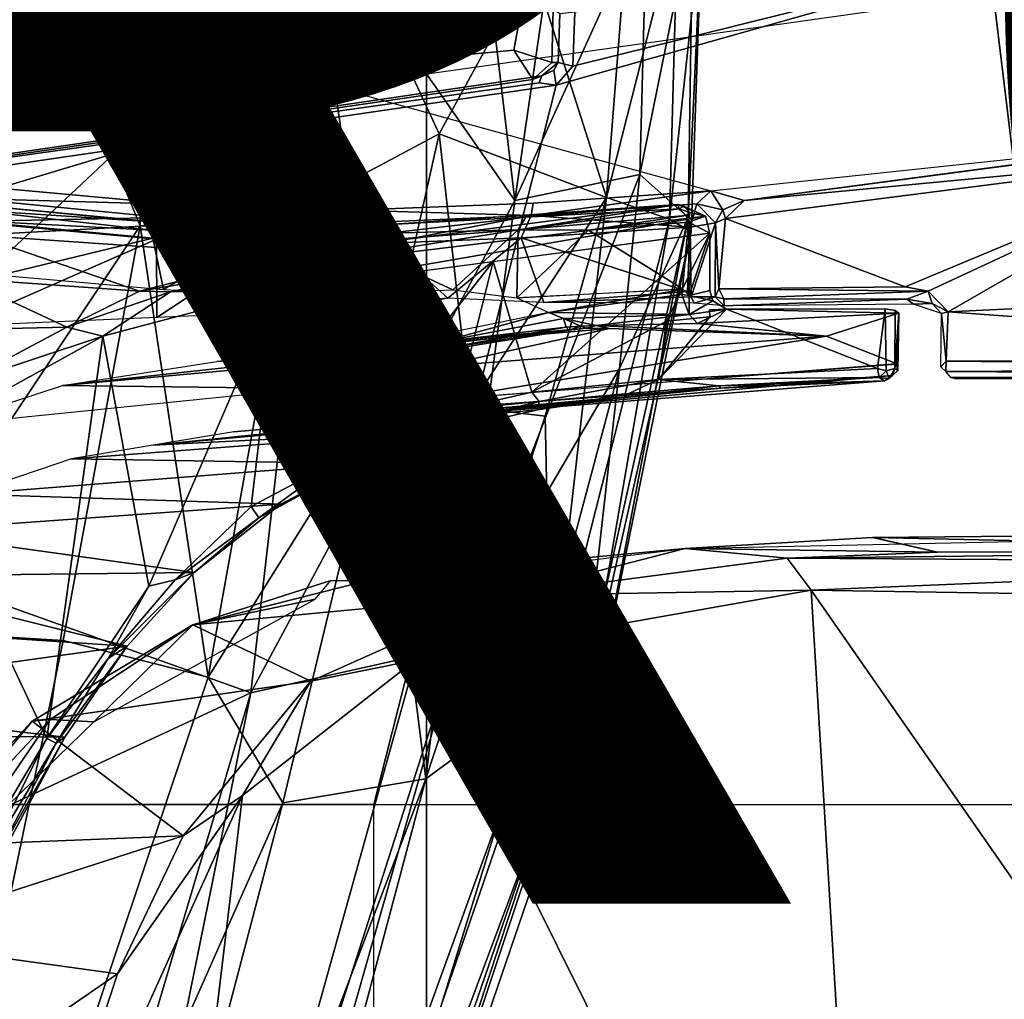
# Model space of a CAD drawing. Units: inches. Extents: x -15.3 to 11.3, y -13.4 to 13.4.
# Drawn here: x -3.5 to -2.4, y 2.9 to 4 of the extents above; entities that cross this region are included whole.
import ezdxf

# ---------------------------------------------------------------- set-up
doc = ezdxf.new("R2010")
doc.units = ezdxf.units.IN
doc.header["$MEASUREMENT"] = 0
for name, color, linetype in [('SEAT-BASE', 5, 'Continuous'), ('SEAT-CHASSIS', 5, 'Continuous'), ('SEAT-FABRIC', 5, 'Continuous'), ('SEAT-FRAME', 5, 'Continuous'), ('SEAT-PROD_NO', 7, 'Continuous')]:
    doc.layers.add(name, color=color, linetype=linetype)
doc.styles.get("Standard").update_dxf_attribs({"font": 'arial.ttf'})

msp = doc.modelspace()

# ---------------------------------------------------------------- linework, layer by layer
at = {"layer": 'SEAT-BASE'}
for points in [[(-0.399, 1.9836, 6.6746), (-0.1555, 1.9896, 6.6264), (-3.845, 12.5853, 4.1389), (-3.9326, 12.5201, 4.1776)], [(0.04, 2.0708, 6.5161), (-3.6033, 12.1665, 4.2077), (-3.845, 12.5853, 4.1389), (-0.1555, 1.9896, 6.6264)], [(-0.5199, 1.9742, 6.6862), (-0.399, 1.9836, 6.6746), (-3.9326, 12.5201, 4.1776), (-4.0597, 12.4965, 4.1833)], [(-4.0609, 12.4961, 4.1833), (-4.1776, 12.4405, 4.1776), (-0.8432, 1.8393, 6.6746), (-0.7398, 1.9027, 6.6862)], [(-4.0609, 12.4961, 4.1833), (-0.7398, 1.9027, 6.6862), (-0.5199, 1.9742, 6.6862), (-4.0597, 12.4965, 4.1833)], [(-4.1776, 12.4405, 4.1776), (-4.2868, 12.4418, 4.1389), (-1.0437, 1.701, 6.6264), (-0.8432, 1.8393, 6.6746)], [(-1.0437, 1.701, 6.6264), (-4.2868, 12.4418, 4.1389), (-4.2362, 11.9609, 4.2077), (-1.2495, 1.6518, 6.5161)], [(0.04, 2.0708, 6.5161), (0.0253, 2.2191, 6.4477), (-2.9615, 10.507, 4.5256), (-3.6033, 12.1665, 4.2077)], [(-4.2362, 11.9609, 4.2077), (-3.78, 10.2411, 4.5256), (-1.3248, 1.7804, 6.4477), (-1.2495, 1.6518, 6.5161)], [(0.0649, 2.2409, 6.3972), (-2.6785, 9.8286, 4.6397), (-2.9615, 10.507, 4.5256), (0.0253, 2.2191, 6.4477)], [(-1.3248, 1.7804, 6.4477), (-3.78, 10.2411, 4.5256), (-3.6102, 9.5259, 4.6397), (-1.3697, 1.7747, 6.3972)], [(-2.5883, 9.648, 4.6557), (0.0834, 2.2423, 6.3529), (0.0649, 2.2409, 6.3972), (-2.6785, 9.8286, 4.6397)], [(-2.3057, 8.9275, 4.7721), (-2.5883, 9.648, 4.6557), (0.0834, 2.2423, 6.3529), (0.0886, 2.2401, 6.3093)], [(-1.3855, 1.7651, 6.3529), (-1.3697, 1.7747, 6.3972), (-3.6102, 9.5259, 4.6397), (-3.5769, 9.3267, 4.6557)], [(-1.3883, 1.7602, 6.3093), (-1.3855, 1.7651, 6.3529), (-3.5769, 9.3267, 4.6557), (-3.3821, 8.5778, 4.7721)], [(-3.4145, 8.6866, 4.6757), (-1.7149, 2.8952, 6.0373), (-1.3883, 1.7602, 6.3093), (-3.3821, 8.5778, 4.7721)], [(-1.9862, 3.8565, 5.78), (-1.7149, 2.8952, 6.0373), (-3.4145, 8.6866, 4.6757), (-2.1163, 4.3524, 5.6397)], [(-2.3669, 6.0064, 5.1669), (-1.0913, 1.6518, 6.156), (-1.2492, 1.7567, 6.1669), (-2.499, 5.994, 5.2032)], [(-1.316, 1.7665, 6.1859), (-2.0378, 4.2428, 5.6263), (-2.499, 5.994, 5.2032), (-1.2492, 1.7567, 6.1669)]]:
    msp.add_3dface(points, dxfattribs=at)
at = {"layer": 'SEAT-CHASSIS'}
for points in [[(-2.336, 4.0077, 12.8788), (-3.1179, 3.8973, 12.8678), (-3.4864, 4.023, 14.017), (-2.6177, 4.0874, 13.9006)], [(-2.8962, 4.073, 14.2362), (-3.5173, 3.9872, 14.1256), (-3.5237, 3.8815, 14.1778), (-2.9211, 3.938, 14.2778)], [(-2.9211, 3.938, 14.2778), (-2.8794, 3.9244, 14.2397), (-2.8779, 3.9828, 14.2362), (-2.8962, 4.073, 14.2362)], [(-3.7251, 3.8919, 13.4034), (-4.2866, 3.8685, 13.8599), (-3.4864, 4.023, 14.017), (-3.1179, 3.8973, 12.8678)], [(-3.1179, 3.8973, 12.8678), (-2.7049, 3.7834, 11.8585), (-2.1352, 3.8436, 11.6814), (-2.336, 4.0077, 12.8788)], [(-2.8707, 3.9779, 14.2709), (-2.8779, 3.9828, 14.2362), (-2.8794, 3.9244, 14.2397), (-2.8725, 3.9244, 14.2734)], [(-3.5237, 3.8815, 14.1778), (-3.5177, 3.8161, 14.1467), (-2.9004, 3.9055, 14.2441), (-2.9211, 3.938, 14.2778)], [(-2.8794, 3.9244, 14.2397), (-2.9211, 3.938, 14.2778), (-2.9004, 3.9055, 14.2441)], [(-2.8904, 3.9096, 14.2724), (-2.8725, 3.9244, 14.2734), (-2.8794, 3.9244, 14.2397), (-2.9004, 3.9055, 14.2441)], [(-2.8774, 3.9161, 14.2739), (-2.8725, 3.9244, 14.2734), (-2.8904, 3.9096, 14.2724), (-2.8774, 3.9161, 14.2739)], [(-2.8904, 3.9096, 14.2724), (-2.9004, 3.9055, 14.2441), (-3.5177, 3.8161, 14.1467), (-3.5416, 3.8145, 14.1644)], [(-3.7251, 3.8919, 13.4034), (-3.1179, 3.8973, 12.8678), (-3.4872, 3.7863, 12.575), (-3.6517, 3.8094, 12.851)], [(-3.4872, 3.7863, 12.575), (-3.1179, 3.8973, 12.8678), (-3.0985, 3.7621, 12.0902), (-3.2895, 3.7682, 12.2954)], [(-3.1179, 3.8973, 12.8678), (-2.7049, 3.7834, 11.8585), (-2.8999, 3.7699, 11.9546), (-3.0985, 3.7621, 12.0902)], [(-1.8484, 3.8812, 11.6202), (-2.6683, 3.7728, 11.7804), (-2.1352, 3.8436, 11.6814)], [(-2.1448, 3.8227, 11.6658), (-2.6683, 3.7728, 11.7804), (-1.8484, 3.8812, 11.6202)], [(-2.7049, 3.7834, 11.8585), (-2.1352, 3.8436, 11.6814), (-2.6683, 3.7728, 11.7804)], [(-2.6888, 3.7531, 11.7786), (-2.1448, 3.8227, 11.6658), (-2.4914, 3.6778, 11.7349)], [(-2.1448, 3.8227, 11.6658), (-2.6888, 3.7531, 11.7786), (-2.6683, 3.7728, 11.7804)], [(-2.1448, 3.8227, 11.6658), (-2.4661, 3.6731, 11.7295), (-2.4914, 3.6778, 11.7349)], [(-2.1448, 3.8227, 11.6658), (-2.4441, 3.6505, 11.7249), (-2.4661, 3.6731, 11.7295)], [(-2.4441, 3.6505, 11.7249), (-2.1448, 3.8227, 11.6658), (-1.7139, 3.6852, 11.5928)], [(-3.5207, 3.775, 12.5878), (-3.4872, 3.7863, 12.575), (-3.2895, 3.7682, 12.2954)], [(-2.9022, 3.7564, 11.9312), (-2.7049, 3.7834, 11.8585), (-2.7201, 3.7689, 11.8417)], [(-2.8999, 3.7699, 11.9546), (-2.7049, 3.7834, 11.8585), (-2.9022, 3.7564, 11.9312)], [(-2.6916, 3.7625, 11.7847), (-2.7201, 3.7689, 11.8417), (-2.7049, 3.7834, 11.8585)], [(-2.7049, 3.7834, 11.8585), (-2.6683, 3.7728, 11.7804), (-2.6916, 3.7625, 11.7847)], [(-3.5207, 3.775, 12.5878), (-3.3066, 3.7542, 12.2832), (-3.5236, 3.7496, 12.5758)], [(-3.3066, 3.7542, 12.2832), (-3.5207, 3.775, 12.5878), (-3.2895, 3.7682, 12.2954)], [(-3.1885, 3.7486, 12.1476), (-3.3066, 3.7542, 12.2832), (-3.2895, 3.7682, 12.2954)], [(-3.2895, 3.7682, 12.2954), (-3.0985, 3.7621, 12.0902), (-3.1885, 3.7486, 12.1476)], [(-3.0985, 3.7621, 12.0902), (-2.8999, 3.7699, 11.9546), (-2.9022, 3.7564, 11.9312)], [(-2.7274, 3.7435, 11.837), (-2.9022, 3.7564, 11.9312), (-2.7201, 3.7689, 11.8417)], [(-2.7274, 3.7435, 11.837), (-2.7201, 3.7689, 11.8417), (-2.6999, 3.7482, 11.7848)], [(-2.7201, 3.7689, 11.8417), (-2.6916, 3.7625, 11.7847), (-2.6999, 3.7482, 11.7848)], [(-2.6916, 3.7625, 11.7847), (-2.6683, 3.7728, 11.7804), (-2.6888, 3.7531, 11.7786)], [(-3.3066, 3.7542, 12.2832), (-3.3138, 3.7303, 12.2792), (-3.5236, 3.7496, 12.5758)], [(-3.1885, 3.7486, 12.1476), (-3.3138, 3.7303, 12.2792), (-3.3066, 3.7542, 12.2832)], [(-3.1885, 3.7486, 12.1476), (-3.0985, 3.7621, 12.0902), (-3.0527, 3.7496, 12.0296)], [(-3.0527, 3.7496, 12.0296), (-3.0985, 3.7621, 12.0902), (-2.9022, 3.7564, 11.9312)], [(-3.0603, 3.7257, 12.0252), (-2.9022, 3.7564, 11.9312), (-2.9131, 3.7317, 11.9278)], [(-3.0527, 3.7496, 12.0296), (-2.9022, 3.7564, 11.9312), (-3.0603, 3.7257, 12.0252)], [(-2.9131, 3.7317, 11.9278), (-2.9022, 3.7564, 11.9312), (-2.7274, 3.7435, 11.837)], [(-2.6999, 3.7482, 11.7848), (-2.6916, 3.7625, 11.7847), (-2.6888, 3.7531, 11.7786)], [(-3.5316, 3.6345, 12.5945), (-3.5236, 3.7496, 12.5758), (-3.3138, 3.7303, 12.2792)], [(-3.3138, 3.7303, 12.2792), (-3.1885, 3.7486, 12.1476), (-3.1911, 3.7249, 12.139)], [(-3.1911, 3.7249, 12.139), (-3.1885, 3.7486, 12.1476), (-3.0603, 3.7257, 12.0252)], [(-3.0603, 3.7257, 12.0252), (-3.1885, 3.7486, 12.1476), (-3.0527, 3.7496, 12.0296)], [(-2.9131, 3.7317, 11.9278), (-2.7274, 3.7435, 11.837), (-2.7305, 3.6727, 11.8386)], [(-2.7274, 3.7435, 11.837), (-2.7264, 3.6667, 11.8375), (-2.7305, 3.6727, 11.8386)], [(-2.7264, 3.6667, 11.8375), (-2.7274, 3.7435, 11.837), (-2.6999, 3.7482, 11.7848)], [(-2.6999, 3.7482, 11.7848), (-2.7001, 3.6668, 11.7863), (-2.7264, 3.6667, 11.8375)], [(-2.6999, 3.7482, 11.7848), (-2.6961, 3.6755, 11.7817), (-2.7001, 3.6668, 11.7863)], [(-2.6888, 3.7531, 11.7786), (-2.6961, 3.6755, 11.7817), (-2.6999, 3.7482, 11.7848)], [(-2.6888, 3.7531, 11.7786), (-2.4914, 3.6778, 11.7349), (-2.6961, 3.6755, 11.7817)], [(-2.9131, 3.7317, 11.9278), (-2.9937, 3.6655, 11.9777), (-3.0603, 3.7257, 12.0252)], [(-2.8885, 3.6606, 11.9156), (-2.9937, 3.6655, 11.9777), (-2.9131, 3.7317, 11.9278)], [(-2.7305, 3.6727, 11.8386), (-2.8885, 3.6606, 11.9156), (-2.9131, 3.7317, 11.9278)], [(-3.3138, 3.7303, 12.2792), (-3.3133, 3.6443, 12.2794), (-3.5316, 3.6345, 12.5945)], [(-3.1911, 3.7249, 12.139), (-3.3133, 3.6443, 12.2794), (-3.3138, 3.7303, 12.2792)], [(-3.3133, 3.6443, 12.2794), (-3.1911, 3.7249, 12.139), (-3.1748, 3.6501, 12.1244)], [(-3.1748, 3.6501, 12.1244), (-3.1911, 3.7249, 12.139), (-3.0603, 3.7257, 12.0252)], [(-3.0603, 3.7257, 12.0252), (-2.9937, 3.6655, 11.9777), (-3.1748, 3.6501, 12.1244)], [(-2.4914, 3.6778, 11.7349), (-2.4661, 3.6731, 11.7295), (-2.6961, 3.6755, 11.7817)], [(-1.7139, 3.6852, 11.5928), (-1.7072, 3.5964, 11.5933), (-2.4441, 3.6505, 11.7249)], [(-2.7264, 3.6667, 11.8375), (-2.8885, 3.6606, 11.9156), (-2.7305, 3.6727, 11.8386)], [(-2.6906, 3.6648, 11.782), (-2.7001, 3.6668, 11.7863), (-2.6961, 3.6755, 11.7817)], [(-2.6961, 3.6755, 11.7817), (-2.4661, 3.6731, 11.7295), (-2.6906, 3.6648, 11.782)], [(-2.6906, 3.6648, 11.782), (-2.4661, 3.6731, 11.7295), (-2.4897, 3.6642, 11.7401)], [(-2.4897, 3.6642, 11.7401), (-2.4661, 3.6731, 11.7295), (-2.4617, 3.6596, 11.7313)], [(-2.4441, 3.6505, 11.7249), (-2.4617, 3.6596, 11.7313), (-2.4661, 3.6731, 11.7295)], [(-3.1748, 3.6501, 12.1244), (-2.9937, 3.6655, 11.9777), (-3.0557, 3.6519, 12.0263)], [(-2.7264, 3.6667, 11.8375), (-2.7231, 3.6598, 11.8402), (-2.8885, 3.6606, 11.9156)], [(-2.7231, 3.6598, 11.8402), (-2.7264, 3.6667, 11.8375), (-2.7001, 3.6668, 11.7863)], [(-2.7001, 3.6668, 11.7863), (-2.6902, 3.6571, 11.7922), (-2.7231, 3.6598, 11.8402)], [(-2.6902, 3.6571, 11.7922), (-2.7001, 3.6668, 11.7863), (-2.6906, 3.6648, 11.782)], [(-2.4897, 3.6642, 11.7401), (-2.6902, 3.6571, 11.7922), (-2.6906, 3.6648, 11.782)], [(-2.6902, 3.6571, 11.7922), (-2.4897, 3.6642, 11.7401), (-2.4824, 3.6589, 11.7457)], [(-2.4617, 3.6596, 11.7313), (-2.4824, 3.6589, 11.7457), (-2.4897, 3.6642, 11.7401)], [(-2.4516, 3.6486, 11.7295), (-2.4824, 3.6589, 11.7457), (-2.4617, 3.6596, 11.7313)], [(-2.4441, 3.6505, 11.7249), (-2.4516, 3.6486, 11.7295), (-2.4617, 3.6596, 11.7313)], [(-2.4516, 3.6486, 11.7295), (-2.4465, 3.5963, 11.7268), (-2.4523, 3.59, 11.7341)], [(-2.4516, 3.6486, 11.7295), (-2.4441, 3.6505, 11.7249), (-2.4465, 3.5963, 11.7268)], [(-2.4441, 3.6505, 11.7249), (-1.7072, 3.5964, 11.5933), (-2.4465, 3.5963, 11.7268)], [(-2.4465, 3.5963, 11.7268), (-2.4468, 3.5849, 11.73), (-2.4523, 3.59, 11.7341)], [(-2.4468, 3.5849, 11.73), (-2.4465, 3.5963, 11.7268), (-1.7077, 3.5894, 11.594)], [(-1.7072, 3.5964, 11.5933), (-1.7077, 3.5894, 11.594), (-2.4465, 3.5963, 11.7268)], [(-1.7066, 3.58, 11.601), (-2.4468, 3.5849, 11.73), (-1.7077, 3.5894, 11.594)], [(-1.7066, 3.58, 11.601), (-2.4413, 3.5782, 11.7373), (-2.4468, 3.5849, 11.73)], [(-1.7066, 3.58, 11.601), (-2.0737, 3.5767, 11.6775), (-2.4413, 3.5782, 11.7373)], [(-2.0737, 3.5767, 11.6775), (-2.4364, 3.5767, 11.743), (-2.4413, 3.5782, 11.7373)]]:
    msp.add_3dface(points, dxfattribs=at)
at = {"layer": 'SEAT-FABRIC'}
for points in [[(-2.2995, -7.6189, 18.6133), (-2.2995, 7.6189, 18.6133), (-3.0174, 7.466, 18.5368), (-3.0174, -7.466, 18.5368)], [(-3.8029, -7.1188, 18.4179), (-3.0174, -7.466, 18.5368), (-3.0174, 7.466, 18.5368), (-3.8029, 7.1188, 18.4179)]]:
    msp.add_3dface(points, dxfattribs=at)
at = {"layer": 'SEAT-FRAME'}
for points in [[(-3.7005, 3.8242, 15.2147), (-3.7278, 4.3863, 15.2121), (-3.1161, 4.054, 15.3357)], [(-3.3318, 3.745, 16.3218), (-3.5926, 4.3802, 16.3559), (-3.627, 3.3024, 16.3436)], [(-3.33, 4.1333, 16.3189), (-3.5926, 4.3802, 16.3559), (-3.3318, 3.745, 16.3218)], [(-2.9203, 3.7728, 15.4074), (-3.1161, 4.054, 15.3357), (-2.9686, 4.1808, 15.3892)], [(-2.8621, 4.1713, 15.4432), (-2.9203, 3.7728, 15.4074), (-2.9686, 4.1808, 15.3892)], [(-2.8621, 4.1713, 15.4432), (-2.7752, 4.0909, 15.5119), (-2.9203, 3.7728, 15.4074)], [(-3.33, 4.1333, 16.3189), (-3.3318, 3.745, 16.3218), (-3.1651, 3.7594, 16.262)], [(-3.1651, 3.7594, 16.262), (-3.0896, 4.0328, 16.2218), (-3.33, 4.1333, 16.3189)], [(-2.7752, 4.0909, 15.5119), (-2.7829, 3.8014, 15.5094), (-2.9203, 3.7728, 15.4074)], [(-2.7246, 4.0885, 15.6065), (-2.7829, 3.8014, 15.5094), (-2.7752, 4.0909, 15.5119)], [(-2.7957, 4.079, 15.9287), (-2.9011, 4.0331, 16.0693), (-2.8196, 3.7759, 15.9699)], [(-2.8196, 3.7759, 15.9699), (-2.7501, 3.7522, 15.8302), (-2.7412, 4.0846, 15.821)], [(-2.7957, 4.079, 15.9287), (-2.8196, 3.7759, 15.9699), (-2.7412, 4.0846, 15.821)], [(-2.7829, 3.8014, 15.5094), (-2.7246, 4.0885, 15.6065), (-2.7299, 3.754, 15.6262)], [(-2.7144, 4.0846, 15.7118), (-2.7412, 4.0846, 15.821), (-2.7501, 3.7522, 15.8302)], [(-2.7266, 3.7383, 15.7142), (-2.7144, 4.0846, 15.7118), (-2.7501, 3.7522, 15.8302)], [(-2.7144, 4.0846, 15.7118), (-2.7299, 3.754, 15.6262), (-2.7246, 4.0885, 15.6065)], [(-2.7299, 3.754, 15.6262), (-2.7144, 4.0846, 15.7118), (-2.7266, 3.7383, 15.7142)], [(-2.2867, 3.109, 14.4216), (-1.4944, 3.109, 14.5182), (-1.9723, 4.0741, 14.4099), (-2.3989, 4.0341, 14.3557)], [(-3.1161, 4.054, 15.3357), (-3.7766, 3.4341, 15.2101), (-3.7005, 3.8242, 15.2147)], [(-3.1161, 4.054, 15.3357), (-3.2103, 3.2319, 15.3376), (-3.7766, 3.4341, 15.2101)], [(-3.2103, 3.2319, 15.3376), (-3.1161, 4.054, 15.3357), (-2.9203, 3.7728, 15.4074)], [(-3.0896, 4.0328, 16.2218), (-3.1651, 3.7594, 16.262), (-3.0033, 3.846, 16.1672)], [(-2.9011, 4.0331, 16.0693), (-3.0896, 4.0328, 16.2218), (-3.0033, 3.846, 16.1672)], [(-2.8748, 3.8995, 14.2913), (-3.0752, 3.109, 14.2986), (-2.2867, 3.109, 14.4216), (-2.3989, 4.0341, 14.3557)], [(-2.9011, 4.0331, 16.0693), (-3.0033, 3.846, 16.1672), (-2.8196, 3.7759, 15.9699)], [(-2.3989, 4.0341, 14.3557), (-2.8565, 3.9202, 14.293), (-2.8748, 3.8995, 14.2913)], [(-2.3989, 4.0341, 14.3557), (-2.8541, 3.9796, 14.2898), (-2.8565, 3.9202, 14.293)], [(-2.8565, 3.9202, 14.293), (-2.8541, 3.9796, 14.2898), (-2.8707, 3.9779, 14.2709), (-2.8725, 3.9244, 14.2734)], [(-2.8774, 3.9161, 14.2739), (-2.8904, 3.9096, 14.2724), (-2.8936, 3.902, 14.2847), (-2.8748, 3.8995, 14.2913)], [(-2.8565, 3.9202, 14.293), (-2.8725, 3.9244, 14.2734), (-2.8774, 3.9161, 14.2739), (-2.8748, 3.8995, 14.2913)], [(-2.8904, 3.9096, 14.2724), (-3.5416, 3.8145, 14.1644), (-3.5423, 3.8107, 14.1718), (-2.8936, 3.902, 14.2847)], [(-3.8592, 3.109, 14.1496), (-3.0752, 3.109, 14.2986), (-2.8748, 3.8995, 14.2913), (-3.5424, 3.8021, 14.178)], [(-2.8748, 3.8995, 14.2913), (-2.8936, 3.902, 14.2847), (-3.5423, 3.8107, 14.1718), (-3.5424, 3.8021, 14.178)], [(-3.1651, 3.7594, 16.262), (-3.0699, 3.5474, 16.187), (-3.0033, 3.846, 16.1672)], [(-3.0699, 3.5474, 16.187), (-2.9695, 3.5455, 16.1039), (-3.0033, 3.846, 16.1672)], [(-2.9695, 3.5455, 16.1039), (-2.8196, 3.7759, 15.9699), (-3.0033, 3.846, 16.1672)], [(-2.9841, 3.2823, 15.4215), (-2.9203, 3.7728, 15.4074), (-2.7829, 3.8014, 15.5094)], [(-2.9841, 3.2823, 15.4215), (-2.7829, 3.8014, 15.5094), (-2.8051, 3.588, 15.5182)], [(-2.7299, 3.754, 15.6262), (-2.8051, 3.588, 15.5182), (-2.7829, 3.8014, 15.5094)], [(-2.9695, 3.5455, 16.1039), (-2.8868, 3.5357, 16.0105), (-2.8196, 3.7759, 15.9699)], [(-2.8196, 3.7759, 15.9699), (-2.8868, 3.5357, 16.0105), (-2.8806, 3.2382, 15.8896)], [(-2.8806, 3.2382, 15.8896), (-2.7501, 3.7522, 15.8302), (-2.8196, 3.7759, 15.9699)], [(-3.5121, 3.7346, 12.3462), (-3.5373, 3.7701, 12.5454), (-3.2905, 3.7468, 12.1912)], [(-3.5373, 3.7701, 12.5454), (-3.5192, 3.7623, 12.5446), (-3.3293, 3.7501, 12.2641)], [(-3.3293, 3.7501, 12.2641), (-3.2905, 3.7468, 12.1912), (-3.5373, 3.7701, 12.5454)], [(-2.9203, 3.7728, 15.4074), (-2.9841, 3.2823, 15.4215), (-3.2103, 3.2319, 15.3376)], [(-3.1832, 3.6979, 11.9074), (-2.741, 3.7683, 11.8143), (-2.7107, 3.7554, 11.7876)], [(-2.741, 3.7683, 11.8143), (-3.1832, 3.6979, 11.9074), (-3.18, 3.7118, 11.9282)], [(-3.0576, 3.7465, 11.9762), (-2.741, 3.7683, 11.8143), (-3.18, 3.7118, 11.9282)], [(-2.741, 3.7683, 11.8143), (-3.0576, 3.7465, 11.9762), (-2.908, 3.7543, 11.8999)], [(-2.7397, 3.7637, 11.8272), (-2.741, 3.7683, 11.8143), (-2.908, 3.7543, 11.8999)], [(-2.7344, 3.7664, 11.8173), (-2.7107, 3.7554, 11.7876), (-2.741, 3.7683, 11.8143)], [(-2.7397, 3.7637, 11.8272), (-2.7344, 3.7664, 11.8173), (-2.741, 3.7683, 11.8143)], [(-2.7279, 3.7595, 11.8211), (-2.7344, 3.7664, 11.8173), (-2.7397, 3.7637, 11.8272)], [(-2.7344, 3.7664, 11.8173), (-2.7279, 3.7595, 11.8211), (-2.7107, 3.7554, 11.7876)], [(-3.5192, 3.7623, 12.5446), (-3.5319, 3.7513, 12.5708), (-3.3191, 3.7401, 12.2667)], [(-3.3293, 3.7501, 12.2641), (-3.5192, 3.7623, 12.5446), (-3.3191, 3.7401, 12.2667)], [(-3.257, 3.2488, 16.2494), (-3.1651, 3.7594, 16.262), (-3.3318, 3.745, 16.3218)], [(-3.1651, 3.7594, 16.262), (-3.257, 3.2488, 16.2494), (-3.0699, 3.5474, 16.187)], [(-2.7107, 3.7554, 11.7876), (-3.1818, 3.6743, 11.8987), (-3.1832, 3.6979, 11.9074)], [(-2.7107, 3.7554, 11.7876), (-2.7059, 3.737, 11.7825), (-3.1818, 3.6743, 11.8987)], [(-3.062, 3.7462, 11.9991), (-3.0586, 3.7368, 12.0084), (-2.908, 3.7543, 11.8999)], [(-3.062, 3.7462, 11.9991), (-2.908, 3.7543, 11.8999), (-3.0576, 3.7465, 11.9762)], [(-3.0586, 3.7368, 12.0084), (-2.9164, 3.7406, 11.9167), (-2.908, 3.7543, 11.8999)], [(-2.732, 3.7561, 11.8302), (-2.7397, 3.7637, 11.8272), (-2.9164, 3.7406, 11.9167)], [(-2.908, 3.7543, 11.8999), (-2.9164, 3.7406, 11.9167), (-2.7397, 3.7637, 11.8272)], [(-2.732, 3.7561, 11.8302), (-2.9164, 3.7406, 11.9167), (-2.8391, 3.74, 11.878)], [(-2.8296, 3.2284, 15.6847), (-2.8451, 3.2337, 15.5905), (-2.7299, 3.754, 15.6262)], [(-2.7299, 3.754, 15.6262), (-2.8451, 3.2337, 15.5905), (-2.8051, 3.588, 15.5182)], [(-2.7295, 3.7488, 11.8297), (-2.732, 3.7561, 11.8302), (-2.8391, 3.74, 11.878)], [(-2.8296, 3.2284, 15.6847), (-2.7299, 3.754, 15.6262), (-2.7266, 3.7383, 15.7142)], [(-2.7279, 3.7595, 11.8211), (-2.7397, 3.7637, 11.8272), (-2.732, 3.7561, 11.8302)], [(-2.7279, 3.7595, 11.8211), (-2.732, 3.7561, 11.8302), (-2.7295, 3.7488, 11.8297)], [(-2.7279, 3.7595, 11.8211), (-2.7295, 3.7488, 11.8297), (-2.7107, 3.7554, 11.7876)], [(-2.7295, 3.7488, 11.8297), (-2.7059, 3.737, 11.7825), (-2.7107, 3.7554, 11.7876)], [(-3.3318, 3.745, 16.3218), (-3.627, 3.3024, 16.3436), (-3.4164, 3.2893, 16.3102)], [(-3.3177, 3.7314, 12.2683), (-3.5319, 3.7513, 12.5708), (-3.4859, 3.6906, 12.5029)], [(-3.3177, 3.7314, 12.2683), (-3.3191, 3.7401, 12.2667), (-3.5319, 3.7513, 12.5708)], [(-3.2905, 3.7468, 12.1912), (-3.18, 3.7118, 11.9282), (-3.5121, 3.7346, 12.3462)], [(-3.257, 3.2488, 16.2494), (-3.3318, 3.745, 16.3218), (-3.4164, 3.2893, 16.3102)], [(-3.3293, 3.7501, 12.2641), (-3.3191, 3.7401, 12.2667), (-3.2084, 3.7335, 12.1402)], [(-3.2905, 3.7468, 12.1912), (-3.3293, 3.7501, 12.2641), (-3.205, 3.7447, 12.1214)], [(-3.2905, 3.7468, 12.1912), (-3.0576, 3.7465, 11.9762), (-3.18, 3.7118, 11.9282)], [(-3.2905, 3.7468, 12.1912), (-3.205, 3.7447, 12.1214), (-3.0576, 3.7465, 11.9762)], [(-3.2084, 3.7335, 12.1402), (-3.0586, 3.7368, 12.0084), (-3.062, 3.7462, 11.9991)], [(-3.205, 3.7447, 12.1214), (-3.062, 3.7462, 11.9991), (-3.0576, 3.7465, 11.9762)], [(-2.8393, 3.238, 15.7848), (-2.7501, 3.7522, 15.8302), (-2.8806, 3.2382, 15.8896)], [(-2.8393, 3.238, 15.7848), (-2.7266, 3.7383, 15.7142), (-2.7501, 3.7522, 15.8302)], [(-2.7359, 3.6758, 11.8337), (-2.7295, 3.7488, 11.8297), (-2.8391, 3.74, 11.878)], [(-2.7287, 3.6684, 11.8294), (-2.7295, 3.7488, 11.8297), (-2.7359, 3.6758, 11.8337)], [(-2.7295, 3.7488, 11.8297), (-2.7287, 3.6684, 11.8294), (-2.7059, 3.737, 11.7825)], [(-3.5121, 3.7346, 12.3462), (-3.3324, 3.673, 11.9616), (-3.5274, 3.6871, 12.2132)], [(-3.18, 3.7118, 11.9282), (-3.3324, 3.673, 11.9616), (-3.5121, 3.7346, 12.3462)], [(-3.3177, 3.7314, 12.2683), (-3.2084, 3.7335, 12.1402), (-3.3191, 3.7401, 12.2667)], [(-3.3063, 3.6748, 12.2541), (-3.2084, 3.7335, 12.1402), (-3.3177, 3.7314, 12.2683)], [(-3.3063, 3.6748, 12.2541), (-3.201, 3.6701, 12.133), (-3.2084, 3.7335, 12.1402)], [(-3.2084, 3.7335, 12.1402), (-3.1003, 3.7265, 12.0437), (-3.0586, 3.7368, 12.0084)], [(-3.201, 3.6701, 12.133), (-3.1003, 3.7265, 12.0437), (-3.2084, 3.7335, 12.1402)], [(-2.9164, 3.7406, 11.9167), (-3.1003, 3.7265, 12.0437), (-2.9884, 3.6745, 11.9621)], [(-3.1003, 3.7265, 12.0437), (-2.9164, 3.7406, 11.9167), (-3.0586, 3.7368, 12.0084)], [(-2.9164, 3.7406, 11.9167), (-2.9884, 3.6745, 11.9621), (-2.9179, 3.6658, 11.9192)], [(-2.9438, 3.7056, 11.8406), (-2.7059, 3.737, 11.7825), (-2.9016, 3.562, 11.8286)], [(-2.9179, 3.6658, 11.9192), (-2.8391, 3.74, 11.878), (-2.9164, 3.7406, 11.9167)], [(-2.9179, 3.6658, 11.9192), (-2.7359, 3.6758, 11.8337), (-2.8391, 3.74, 11.878)], [(-2.9016, 3.562, 11.8286), (-2.7059, 3.737, 11.7825), (-2.7535, 3.6403, 11.7935)], [(-2.7266, 3.7383, 15.7142), (-2.8393, 3.238, 15.7848), (-2.8296, 3.2284, 15.6847)], [(-2.7059, 3.737, 11.7825), (-2.7287, 3.6684, 11.8294), (-2.7059, 3.6739, 11.7825)], [(-3.3063, 3.6748, 12.2541), (-3.3177, 3.7314, 12.2683), (-3.4859, 3.6906, 12.5029)], [(-3.201, 3.6701, 12.133), (-3.0645, 3.6716, 12.0158), (-3.1003, 3.7265, 12.0437)], [(-2.9884, 3.6745, 11.9621), (-3.1003, 3.7265, 12.0437), (-3.0645, 3.6716, 12.0158)], [(-3.3324, 3.673, 11.9616), (-3.18, 3.7118, 11.9282), (-3.1832, 3.6979, 11.9074)], [(-3.1152, 3.4868, 11.8827), (-3.1818, 3.6743, 11.8987), (-2.9438, 3.7056, 11.8406)], [(-3.1152, 3.4868, 11.8827), (-2.9438, 3.7056, 11.8406), (-2.9848, 3.5429, 11.8489)], [(-2.9016, 3.562, 11.8286), (-2.9848, 3.5429, 11.8489), (-2.9438, 3.7056, 11.8406)], [(-3.2983, 3.6722, 11.9373), (-3.3324, 3.673, 11.9616), (-3.1832, 3.6979, 11.9074)], [(-3.2983, 3.6722, 11.9373), (-3.1832, 3.6979, 11.9074), (-3.1818, 3.6743, 11.8987)], [(-3.5274, 3.6871, 12.2132), (-3.4123, 3.6336, 11.9694), (-3.5911, 3.6295, 12.1685)], [(-3.3324, 3.673, 11.9616), (-3.4123, 3.6336, 11.9694), (-3.5274, 3.6871, 12.2132)], [(-3.3324, 3.673, 11.9616), (-3.2983, 3.6722, 11.9373), (-3.4123, 3.6336, 11.9694)], [(-3.4123, 3.6336, 11.9694), (-3.2983, 3.6722, 11.9373), (-3.3729, 3.6238, 11.9487)], [(-3.3729, 3.6238, 11.9487), (-3.1818, 3.6743, 11.8987), (-3.3224, 3.3491, 11.9353)], [(-3.3729, 3.6238, 11.9487), (-3.2983, 3.6722, 11.9373), (-3.1818, 3.6743, 11.8987)], [(-3.1152, 3.4868, 11.8827), (-3.2098, 3.4364, 11.9066), (-3.1818, 3.6743, 11.8987)], [(-2.736, 3.675, 11.8338), (-2.9179, 3.6658, 11.9192), (-2.8827, 3.6498, 11.9051)], [(-2.7366, 3.6694, 11.8345), (-2.736, 3.675, 11.8338), (-2.8827, 3.6498, 11.9051)], [(-2.7366, 3.6694, 11.8345), (-2.8827, 3.6498, 11.9051), (-2.7288, 3.6476, 11.8427)], [(-2.7287, 3.6684, 11.8294), (-2.7359, 3.6758, 11.8337), (-2.7366, 3.6694, 11.8345)], [(-2.7287, 3.6684, 11.8294), (-2.7366, 3.6694, 11.8345), (-2.7288, 3.6476, 11.8427)], [(-2.7025, 3.6623, 11.7817), (-2.7287, 3.6684, 11.8294), (-2.7288, 3.6476, 11.8427)], [(-2.7287, 3.6684, 11.8294), (-2.7025, 3.6623, 11.7817), (-2.7059, 3.6739, 11.7825)], [(-2.7025, 3.6623, 11.7817), (-2.7288, 3.6476, 11.8427), (-2.6876, 3.6533, 11.7785)], [(-2.9994, 3.6177, 11.9373), (-2.8827, 3.6498, 11.9051), (-3.1218, 3.6008, 11.9643)], [(-2.9994, 3.6177, 11.9373), (-2.8667, 3.6431, 11.9025), (-2.8827, 3.6498, 11.9051)], [(-2.8827, 3.6498, 11.9051), (-2.8667, 3.6431, 11.9025), (-2.7288, 3.6476, 11.8427)], [(-2.8309, 3.6354, 11.8994), (-2.7288, 3.6476, 11.8427), (-2.8667, 3.6431, 11.9025)], [(-2.7196, 3.6374, 11.8614), (-2.7288, 3.6476, 11.8427), (-2.8309, 3.6354, 11.8994)], [(-2.7624, 3.5761, 11.7961), (-2.6876, 3.6533, 11.7785), (-2.5219, 3.5883, 11.7426)], [(-2.7196, 3.6374, 11.8614), (-2.6876, 3.6533, 11.7785), (-2.7288, 3.6476, 11.8427)], [(-2.4983, 3.649, 11.7623), (-2.6876, 3.6533, 11.7785), (-2.7196, 3.6374, 11.8614)], [(-2.7196, 3.6374, 11.8614), (-2.5778, 3.6238, 11.9037), (-2.4983, 3.649, 11.7623)], [(-2.5135, 3.6537, 11.7417), (-2.5219, 3.5883, 11.7426), (-2.6876, 3.6533, 11.7785)], [(-2.5778, 3.6238, 11.9037), (-2.5011, 3.5935, 11.7707), (-2.4983, 3.649, 11.7623)], [(-2.5124, 3.5854, 11.7433), (-2.5219, 3.5883, 11.7426), (-2.5135, 3.6537, 11.7417)], [(-2.4983, 3.649, 11.7623), (-2.5026, 3.5883, 11.7496), (-2.5025, 3.6517, 11.7494)], [(-2.4983, 3.649, 11.7623), (-2.4994, 3.586, 11.761), (-2.5026, 3.5883, 11.7496)], [(-2.4994, 3.586, 11.761), (-2.4983, 3.649, 11.7623), (-2.5011, 3.5935, 11.7707)], [(-2.8667, 3.6431, 11.9025), (-2.9994, 3.6177, 11.9373), (-2.8639, 3.6337, 11.9096)], [(-2.7535, 3.6403, 11.7935), (-2.7624, 3.5761, 11.7961), (-2.9016, 3.562, 11.8286)], [(-2.8639, 3.6337, 11.9096), (-2.8477, 3.6346, 11.9068), (-2.8667, 3.6431, 11.9025)], [(-2.8667, 3.6431, 11.9025), (-2.8477, 3.6346, 11.9068), (-2.8309, 3.6354, 11.8994)], [(-2.8639, 3.6337, 11.9096), (-2.8608, 3.6304, 11.9209), (-2.8477, 3.6346, 11.9068)], [(-2.8413, 3.6326, 11.914), (-2.8477, 3.6346, 11.9068), (-2.8608, 3.6304, 11.9209)], [(-2.8309, 3.6354, 11.8994), (-2.8477, 3.6346, 11.9068), (-2.8413, 3.6326, 11.914)], [(-2.8413, 3.6326, 11.914), (-2.8162, 3.6322, 11.9066), (-2.8309, 3.6354, 11.8994)], [(-2.8309, 3.6354, 11.8994), (-2.5778, 3.6238, 11.9037), (-2.7196, 3.6374, 11.8614)], [(-2.8162, 3.6322, 11.9066), (-2.5778, 3.6238, 11.9037), (-2.8309, 3.6354, 11.8994)], [(-2.7059, 3.6449, 11.7825), (-2.7624, 3.5761, 11.7961), (-2.7535, 3.6403, 11.7935)], [(-3.5911, 3.6295, 12.1685), (-3.4123, 3.6336, 11.9694), (-3.5265, 3.5727, 11.9997)], [(-3.587, 3.5049, 12.0069), (-3.5265, 3.5727, 11.9997), (-3.3729, 3.6238, 11.9487)], [(-3.4344, 3.1817, 11.9666), (-3.587, 3.5049, 12.0069), (-3.3729, 3.6238, 11.9487)], [(-3.5265, 3.5727, 11.9997), (-3.4123, 3.6336, 11.9694), (-3.3729, 3.6238, 11.9487)], [(-3.3224, 3.3491, 11.9353), (-3.4344, 3.1817, 11.9666), (-3.3729, 3.6238, 11.9487)], [(-3.4171, 3.5695, 12.6634), (-2.8608, 3.6304, 11.9209), (-3.0064, 3.6068, 11.9585)], [(-3.2476, 3.5957, 12.6545), (-2.8608, 3.6304, 11.9209), (-3.4171, 3.5695, 12.6634)], [(-3.2476, 3.5957, 12.6545), (-2.8413, 3.6326, 11.914), (-2.8608, 3.6304, 11.9209)], [(-2.8413, 3.6326, 11.914), (-3.2476, 3.5957, 12.6545), (-3.1904, 3.6003, 12.6515)], [(-2.8413, 3.6326, 11.914), (-3.1904, 3.6003, 12.6515), (-2.8162, 3.6322, 11.9066)], [(-2.8162, 3.6322, 11.9066), (-3.1904, 3.6003, 12.6515), (-3.004, 3.5904, 12.6417)], [(-2.9961, 3.611, 11.9449), (-3.0064, 3.6068, 11.9585), (-2.8608, 3.6304, 11.9209)], [(-2.5778, 3.6238, 11.9037), (-2.8162, 3.6322, 11.9066), (-3.004, 3.5904, 12.6417)], [(-2.5778, 3.6238, 11.9037), (-3.004, 3.5904, 12.6417), (-3.0039, 3.5538, 12.6417)], [(-3.0039, 3.5538, 12.6417), (-2.5011, 3.5935, 11.7707), (-2.5778, 3.6238, 11.9037)], [(-2.9961, 3.611, 11.9449), (-2.8639, 3.6337, 11.9096), (-2.9994, 3.6177, 11.9373)], [(-2.8639, 3.6337, 11.9096), (-2.9961, 3.611, 11.9449), (-2.8608, 3.6304, 11.9209)], [(-3.1218, 3.6008, 11.9643), (-3.1326, 3.577, 11.9741), (-2.9994, 3.6177, 11.9373)], [(-3.1326, 3.577, 11.9741), (-2.9961, 3.611, 11.9449), (-2.9994, 3.6177, 11.9373)], [(-3.4171, 3.5695, 12.6634), (-3.0064, 3.6068, 11.9585), (-3.1473, 3.566, 11.9959)], [(-3.1326, 3.577, 11.9741), (-3.1473, 3.566, 11.9959), (-3.0064, 3.6068, 11.9585)], [(-3.1326, 3.577, 11.9741), (-3.0064, 3.6068, 11.9585), (-2.9961, 3.611, 11.9449)], [(-2.5011, 3.5935, 11.7707), (-2.5054, 3.5803, 11.7677), (-2.4994, 3.586, 11.761)], [(-2.9334, 3.1075, 15.5053), (-2.9841, 3.2823, 15.4215), (-2.8051, 3.588, 15.5182)], [(-2.8051, 3.588, 15.5182), (-2.8451, 3.2337, 15.5905), (-2.9334, 3.1075, 15.5053)], [(-2.5201, 3.5781, 11.7493), (-2.7624, 3.5761, 11.7961), (-2.5219, 3.5883, 11.7426)], [(-2.5201, 3.5781, 11.7493), (-2.5219, 3.5883, 11.7426), (-2.5124, 3.5854, 11.7433)], [(-2.5201, 3.5781, 11.7493), (-2.5124, 3.5854, 11.7433), (-2.509, 3.577, 11.7541)], [(-2.5026, 3.5883, 11.7496), (-2.509, 3.577, 11.7541), (-2.5124, 3.5854, 11.7433)], [(-2.5026, 3.5883, 11.7496), (-2.4994, 3.586, 11.761), (-2.509, 3.577, 11.7541)], [(-2.4994, 3.586, 11.761), (-2.5054, 3.5803, 11.7677), (-2.509, 3.577, 11.7541)], [(-2.5054, 3.5803, 11.7677), (-3.011, 3.5354, 12.6281), (-2.5139, 3.5747, 11.7625)], [(-3.011, 3.5354, 12.6281), (-2.5054, 3.5803, 11.7677), (-3.0049, 3.5438, 12.6386)], [(-3.011, 3.5354, 12.6281), (-2.6938, 3.5664, 11.7999), (-2.5139, 3.5747, 11.7625)], [(-2.7624, 3.5761, 11.7961), (-2.8936, 3.5519, 11.8297), (-2.9016, 3.562, 11.8286)], [(-2.8936, 3.5519, 11.8297), (-2.7624, 3.5761, 11.7961), (-2.7949, 3.5606, 11.8124)], [(-2.7949, 3.5606, 11.8124), (-2.7624, 3.5761, 11.7961), (-2.6962, 3.5691, 11.7897)], [(-2.7624, 3.5761, 11.7961), (-2.5201, 3.5781, 11.7493), (-2.6962, 3.5691, 11.7897)], [(-2.6962, 3.5691, 11.7897), (-2.5201, 3.5781, 11.7493), (-2.5139, 3.5747, 11.7625)], [(-2.6938, 3.5664, 11.7999), (-2.6962, 3.5691, 11.7897), (-2.5139, 3.5747, 11.7625)], [(-2.5139, 3.5747, 11.7625), (-2.5201, 3.5781, 11.7493), (-2.509, 3.577, 11.7541)], [(-2.509, 3.577, 11.7541), (-2.5054, 3.5803, 11.7677), (-2.5139, 3.5747, 11.7625)], [(-3.5521, 3.5251, 12.6705), (-3.4171, 3.5695, 12.6634), (-3.1473, 3.566, 11.9959)], [(-2.6938, 3.5664, 11.7999), (-3.011, 3.5354, 12.6281), (-3.2287, 3.5185, 12.6339)], [(-2.8004, 3.5568, 11.8256), (-2.6938, 3.5664, 11.7999), (-3.2287, 3.5185, 12.6339)], [(-2.8936, 3.5519, 11.8297), (-2.9848, 3.5429, 11.8489), (-2.9016, 3.562, 11.8286)], [(-2.8951, 3.5428, 11.843), (-2.8936, 3.5519, 11.8297), (-2.7949, 3.5606, 11.8124)], [(-2.7949, 3.5606, 11.8124), (-2.8004, 3.5568, 11.8256), (-2.8951, 3.5428, 11.843)], [(-2.6962, 3.5691, 11.7897), (-2.6938, 3.5664, 11.7999), (-2.8004, 3.5568, 11.8256)], [(-2.6962, 3.5691, 11.7897), (-2.8004, 3.5568, 11.8256), (-2.7949, 3.5606, 11.8124)], [(-3.3174, 3.5037, 12.6396), (-2.8951, 3.5428, 11.843), (-2.8004, 3.5568, 11.8256)], [(-3.2287, 3.5185, 12.6339), (-3.3174, 3.5037, 12.6396), (-2.8004, 3.5568, 11.8256)], [(-3.007, 3.5243, 11.8583), (-2.8936, 3.5519, 11.8297), (-2.9924, 3.5202, 11.8654)], [(-3.007, 3.5243, 11.8583), (-2.9848, 3.5429, 11.8489), (-2.8936, 3.5519, 11.8297)], [(-2.8951, 3.5428, 11.843), (-2.9924, 3.5202, 11.8654), (-2.8936, 3.5519, 11.8297)], [(-2.9924, 3.5202, 11.8654), (-2.8951, 3.5428, 11.843), (-3.3174, 3.5037, 12.6396)], [(-3.1749, 3.1109, 16.1721), (-3.0699, 3.5474, 16.187), (-3.257, 3.2488, 16.2494)], [(-3.0178, 3.1374, 16.0417), (-3.0699, 3.5474, 16.187), (-3.1749, 3.1109, 16.1721)], [(-3.1152, 3.4868, 11.8827), (-2.9848, 3.5429, 11.8489), (-3.007, 3.5243, 11.8583)], [(-3.0178, 3.1374, 16.0417), (-2.9695, 3.5455, 16.1039), (-3.0699, 3.5474, 16.187)], [(-3.0178, 3.1374, 16.0417), (-2.8868, 3.5357, 16.0105), (-2.9695, 3.5455, 16.1039)], [(-2.8868, 3.5357, 16.0105), (-3.0178, 3.1374, 16.0417), (-2.8806, 3.2382, 15.8896)], [(-3.0928, 3.4837, 11.8941), (-2.9924, 3.5202, 11.8654), (-3.4071, 3.4887, 12.6455)], [(-2.9924, 3.5202, 11.8654), (-3.3174, 3.5037, 12.6396), (-3.4071, 3.4887, 12.6455)], [(-3.1152, 3.4868, 11.8827), (-3.007, 3.5243, 11.8583), (-2.9924, 3.5202, 11.8654)], [(-3.0928, 3.4837, 11.8941), (-3.1152, 3.4868, 11.8827), (-2.9924, 3.5202, 11.8654)], [(-3.4344, 3.1817, 11.9666), (-3.5158, 3.0446, 11.9873), (-3.587, 3.5049, 12.0069)], [(-3.0928, 3.4837, 11.8941), (-3.4071, 3.4887, 12.6455), (-3.522, 3.4501, 12.6615)], [(-3.522, 3.4501, 12.6615), (-3.1771, 3.439, 11.9263), (-3.0928, 3.4837, 11.8941)], [(-3.2014, 3.4239, 11.9168), (-3.2098, 3.4364, 11.9066), (-3.1152, 3.4868, 11.8827)], [(-3.2014, 3.4239, 11.9168), (-3.1152, 3.4868, 11.8827), (-3.0928, 3.4837, 11.8941)], [(-3.0928, 3.4837, 11.8941), (-3.1771, 3.439, 11.9263), (-3.2014, 3.4239, 11.9168)], [(-3.1771, 3.439, 11.9263), (-3.522, 3.4501, 12.6615), (-3.5947, 3.4092, 12.6671)], [(-3.7766, 3.4341, 15.2101), (-3.2103, 3.2319, 15.3376), (-3.9619, 2.8821, 15.1866)], [(-3.5947, 3.4092, 12.6671), (-3.2726, 3.3638, 11.9454), (-3.1771, 3.439, 11.9263)], [(-3.2014, 3.4239, 11.9168), (-3.2933, 3.356, 11.9324), (-3.2098, 3.4364, 11.9066)], [(-3.2014, 3.4239, 11.9168), (-3.1771, 3.439, 11.9263), (-3.2726, 3.3638, 11.9454)], [(-3.2014, 3.4239, 11.9168), (-3.2726, 3.3638, 11.9454), (-3.2933, 3.356, 11.9324)], [(-3.5947, 3.4092, 12.6671), (-3.6537, 3.3597, 12.6678), (-3.2726, 3.3638, 11.9454)], [(-2.7331, 3.3904, 12.1622), (-1.8917, 3.4083, 11.9967), (-2.5271, 3.4025, 12.1017)], [(-2.5266, 3.4025, 12.1016), (-1.8917, 3.4083, 11.9967), (-1.8783, 3.3881, 11.6975)], [(-2.5271, 3.4025, 12.1017), (-2.4557, 3.3864, 11.803), (-2.7331, 3.3904, 12.1622)], [(-1.8783, 3.3881, 11.6975), (-2.4557, 3.3864, 11.803), (-2.5266, 3.4025, 12.1016)], [(-2.9335, 3.3387, 11.8711), (-3.0343, 3.3623, 12.2282), (-2.7331, 3.3904, 12.1622)], [(-2.7331, 3.3904, 12.1622), (-2.6211, 3.3797, 11.8117), (-2.9335, 3.3387, 11.8711)], [(-2.4557, 3.3864, 11.803), (-2.6211, 3.3797, 11.8117), (-2.7331, 3.3904, 12.1622)], [(-2.4557, 3.3864, 11.803), (-1.8783, 3.3881, 11.6975), (-2.6211, 3.3797, 11.8117)], [(-1.8689, 3.3748, 11.6545), (-2.6211, 3.3797, 11.8117), (-1.8783, 3.3881, 11.6975)], [(-2.9335, 3.3387, 11.8711), (-2.6211, 3.3797, 11.8117), (-2.5945, 3.3445, 11.7625)], [(-2.6211, 3.3797, 11.8117), (-1.8689, 3.3748, 11.6545), (-2.5945, 3.3445, 11.7625)], [(-1.8621, 3.3329, 11.6233), (-2.5945, 3.3445, 11.7625), (-1.8689, 3.3748, 11.6545)], [(-3.6537, 3.3597, 12.6678), (-3.7044, 3.3067, 12.6714), (-3.3459, 3.283, 11.9666)], [(-3.3459, 3.283, 11.9666), (-3.2726, 3.3638, 11.9454), (-3.6537, 3.3597, 12.6678)], [(-3.2726, 3.3638, 11.9454), (-3.3459, 3.283, 11.9666), (-3.367, 3.2695, 11.9526)], [(-3.367, 3.2695, 11.9526), (-3.2933, 3.356, 11.9324), (-3.2726, 3.3638, 11.9454)], [(-3.2933, 3.356, 11.9324), (-3.367, 3.2695, 11.9526), (-3.3224, 3.3491, 11.9353)], [(-2.9335, 3.3387, 11.8711), (-3.2738, 3.3064, 12.4428), (-3.0816, 3.3553, 12.2998)], [(-3.1222, 3.3552, 12.4081), (-3.0816, 3.3553, 12.2998), (-3.2738, 3.3064, 12.4428)], [(-3.1397, 3.3347, 12.4435), (-3.1222, 3.3552, 12.4081), (-3.2738, 3.3064, 12.4428)], [(-3.0816, 3.3553, 12.2998), (-3.0343, 3.3623, 12.2282), (-2.9335, 3.3387, 11.8711)], [(-3.4344, 3.1817, 11.9666), (-3.3224, 3.3491, 11.9353), (-3.367, 3.2695, 11.9526)], [(-3.0296, 3.2676, 11.8616), (-2.5945, 3.3445, 11.7625), (-2.5295, 2.2612, 11.7419)], [(-2.5945, 3.3445, 11.7625), (-3.0296, 3.2676, 11.8616), (-2.9335, 3.3387, 11.8711)], [(-1.8621, 3.3329, 11.6233), (-1.8679, 2.3011, 11.619), (-2.5945, 3.3445, 11.7625)], [(-2.5945, 3.3445, 11.7625), (-1.8679, 2.3011, 11.619), (-2.5295, 2.2612, 11.7419)], [(-3.2738, 3.3064, 12.4428), (-3.3828, 3.2, 12.5109), (-3.1397, 3.3347, 12.4435)], [(-3.2738, 3.3064, 12.4428), (-2.9335, 3.3387, 11.8711), (-3.1444, 3.2445, 11.9183)], [(-2.9335, 3.3387, 11.8711), (-3.0296, 3.2676, 11.8616), (-3.1444, 3.2445, 11.9183)], [(-3.7671, 3.2243, 12.6774), (-3.3459, 3.283, 11.9666), (-3.7044, 3.3067, 12.6714)], [(-3.4505, 3.2005, 12.4552), (-3.2738, 3.3064, 12.4428), (-3.1444, 3.2445, 11.9183)], [(-3.4505, 3.2005, 12.4552), (-3.4308, 3.2024, 12.4951), (-3.2738, 3.3064, 12.4428)], [(-3.4308, 3.2024, 12.4951), (-3.3828, 3.2, 12.5109), (-3.2738, 3.3064, 12.4428)], [(-3.257, 3.2488, 16.2494), (-3.4164, 3.2893, 16.3102), (-3.6985, 1.9327, 16.1985)], [(-3.3459, 3.283, 11.9666), (-3.7671, 3.2243, 12.6774), (-3.4145, 3.1831, 11.9859)], [(-2.9841, 3.2823, 15.4215), (-3.57, 1.4591, 15.3928), (-3.2103, 3.2319, 15.3376)], [(-3.57, 1.4591, 15.3928), (-2.9841, 3.2823, 15.4215), (-3.3946, 1.837, 15.4525)], [(-3.3459, 3.283, 11.9666), (-3.4239, 3.1766, 11.9735), (-3.367, 3.2695, 11.9526)], [(-3.4239, 3.1766, 11.9735), (-3.3459, 3.283, 11.9666), (-3.4145, 3.1831, 11.9859)], [(-3.3946, 1.837, 15.4525), (-2.9841, 3.2823, 15.4215), (-2.9334, 3.1075, 15.5053)], [(-3.367, 3.2695, 11.9526), (-3.4239, 3.1766, 11.9735), (-3.4344, 3.1817, 11.9666)], [(-3.0296, 3.2676, 11.8616), (-2.5295, 2.2612, 11.7419), (-3.3312, 2.1871, 11.9315)], [(-3.3312, 2.1871, 11.9315), (-3.2193, 3.1191, 11.9098), (-3.0296, 3.2676, 11.8616)], [(-3.0296, 3.2676, 11.8616), (-3.2193, 3.1191, 11.9098), (-3.1444, 3.2445, 11.9183)], [(-3.1749, 3.1109, 16.1721), (-3.257, 3.2488, 16.2494), (-3.6985, 1.9327, 16.1985)], [(-3.4505, 3.2005, 12.4552), (-3.1444, 3.2445, 11.9183), (-3.2844, 3.0746, 11.9491)], [(-3.3671, 1.8253, 15.8707), (-2.8806, 3.2382, 15.8896), (-3.0178, 3.1374, 16.0417)], [(-2.8806, 3.2382, 15.8896), (-3.3671, 1.8253, 15.8707), (-2.8393, 3.238, 15.7848)], [(-3.3071, 1.8322, 15.6779), (-2.8393, 3.238, 15.7848), (-3.3671, 1.8253, 15.8707)], [(-2.8393, 3.238, 15.7848), (-3.3071, 1.8322, 15.6779), (-2.8296, 3.2284, 15.6847)], [(-3.2844, 3.0746, 11.9491), (-3.1444, 3.2445, 11.9183), (-3.2193, 3.1191, 11.9098)], [(-3.2103, 3.2319, 15.3376), (-3.7097, 1.5495, 15.3195), (-3.9619, 2.8821, 15.1866)], [(-3.4145, 3.1831, 11.9859), (-3.7671, 3.2243, 12.6774), (-3.7969, 3.1873, 12.6944)], [(-3.57, 1.4591, 15.3928), (-3.7097, 1.5495, 15.3195), (-3.2103, 3.2319, 15.3376)], [(-3.3237, 1.8429, 15.5626), (-2.8451, 3.2337, 15.5905), (-3.3071, 1.8322, 15.6779)], [(-2.8451, 3.2337, 15.5905), (-3.3237, 1.8429, 15.5626), (-2.9334, 3.1075, 15.5053)], [(-2.8296, 3.2284, 15.6847), (-3.3071, 1.8322, 15.6779), (-2.8451, 3.2337, 15.5905)], [(-3.585, 3.0371, 12.5326), (-3.5306, 3.0564, 12.5479), (-3.4308, 3.2024, 12.4951)], [(-3.4308, 3.2024, 12.4951), (-3.4505, 3.2005, 12.4552), (-3.585, 3.0371, 12.5326)], [(-3.3828, 3.2, 12.5109), (-3.4308, 3.2024, 12.4951), (-3.5306, 3.0564, 12.5479)], [(-3.585, 3.0371, 12.5326), (-3.4505, 3.2005, 12.4552), (-3.5788, 3.0628, 12.4891)], [(-3.5788, 3.0628, 12.4891), (-3.4505, 3.2005, 12.4552), (-3.2844, 3.0746, 11.9491)], [(-3.4778, 3.0649, 12.0035), (-3.4145, 3.1831, 11.9859), (-3.7969, 3.1873, 12.6944)], [(-3.4344, 3.1817, 11.9666), (-3.5059, 3.0395, 11.9878), (-3.5158, 3.0446, 11.9873)], [(-3.5059, 3.0395, 11.9878), (-3.4344, 3.1817, 11.9666), (-3.4239, 3.1766, 11.9735)], [(-3.4778, 3.0649, 12.0035), (-3.4972, 3.0374, 11.9934), (-3.4145, 3.1831, 11.9859)], [(-3.4145, 3.1831, 11.9859), (-3.4972, 3.0374, 11.9934), (-3.4239, 3.1766, 11.9735)], [(-3.4972, 3.0374, 11.9934), (-3.5059, 3.0395, 11.9878), (-3.4239, 3.1766, 11.9735)], [(-3.5039, 1.8597, 16.0549), (-3.3671, 1.8253, 15.8707), (-3.0178, 3.1374, 16.0417)], [(-3.0178, 3.1374, 16.0417), (-3.1749, 3.1109, 16.1721), (-3.5039, 1.8597, 16.0549)], [(-3.3312, 2.1871, 11.9315), (-3.4879, 2.5244, 11.9854), (-3.2193, 3.1191, 11.9098)], [(-3.4879, 2.5244, 11.9854), (-3.3566, 2.923, 11.9581), (-3.2193, 3.1191, 11.9098)], [(-3.3566, 2.923, 11.9581), (-3.2844, 3.0746, 11.9491), (-3.2193, 3.1191, 11.9098)], [(-3.8592, 3.109, 14.1496), (-3.8597, 2.073, 14.1875), (-3.0758, 2.073, 14.338), (-3.0752, 3.109, 14.2986)], [(-3.1749, 3.1109, 16.1721), (-3.6985, 1.9327, 16.1985), (-3.5039, 1.8597, 16.0549)], [(-3.3237, 1.8429, 15.5626), (-3.3946, 1.837, 15.4525), (-2.9334, 3.1075, 15.5053)], [(-3.0758, 2.073, 14.338), (-3.0752, 3.109, 14.2986), (-2.2867, 3.109, 14.4216), (-2.2873, 2.073, 14.4623)], [(-3.2844, 3.0746, 11.9491), (-3.6348, 2.9614, 12.5079), (-3.5788, 3.0628, 12.4891)], [(-3.3566, 2.923, 11.9581), (-3.6348, 2.9614, 12.5079), (-3.2844, 3.0746, 11.9491)], [(-3.3566, 2.923, 11.9581), (-3.7366, 2.6607, 12.5283), (-3.6348, 2.9614, 12.5079)], [(-3.7366, 2.6607, 12.5283), (-3.3566, 2.923, 11.9581), (-3.4879, 2.5244, 11.9854)]]:
    msp.add_3dface(points, dxfattribs=at)
for points, invisible_edges in [([(-3.2084, 3.7335, 12.1402), (-3.205, 3.7447, 12.1214), (-3.3293, 3.7501, 12.2641)], 1), ([(-3.062, 3.7462, 11.9991), (-3.205, 3.7447, 12.1214), (-3.2084, 3.7335, 12.1402)], 2), ([(-2.7059, 3.6739, 11.7825), (-2.7535, 3.6403, 11.7935), (-2.7059, 3.737, 11.7825)], 1), ([(-3.2098, 3.4364, 11.9066), (-3.3224, 3.3491, 11.9353), (-3.1818, 3.6743, 11.8987)], 1), ([(-2.7059, 3.6739, 11.7825), (-2.7025, 3.6623, 11.7817), (-2.7062, 3.6525, 11.7826)], 14), ([(-2.6876, 3.6533, 11.7785), (-2.7062, 3.6525, 11.7826), (-2.7025, 3.6623, 11.7817)], 2), ([(-2.6876, 3.6533, 11.7785), (-2.7624, 3.5761, 11.7961), (-2.7059, 3.6449, 11.7825)], 12), ([(-2.7535, 3.6403, 11.7935), (-2.7062, 3.6525, 11.7826), (-2.7059, 3.6449, 11.7825)], 1), ([(-2.6876, 3.6533, 11.7785), (-2.7059, 3.6449, 11.7825), (-2.7062, 3.6525, 11.7826)], 1), ([(-2.4983, 3.649, 11.7623), (-2.5135, 3.6537, 11.7417), (-2.6876, 3.6533, 11.7785)], 1), ([(-2.5135, 3.6537, 11.7417), (-2.5026, 3.5883, 11.7496), (-2.5124, 3.5854, 11.7433)], 1), ([(-2.5025, 3.6517, 11.7494), (-2.5135, 3.6537, 11.7417), (-2.4983, 3.649, 11.7623)], 2), ([(-2.5135, 3.6537, 11.7417), (-2.5025, 3.6517, 11.7494), (-2.5026, 3.5883, 11.7496)], 12), ([(-3.0049, 3.5438, 12.6386), (-2.5012, 3.5926, 11.7706), (-3.0039, 3.5538, 12.6417)], 1), ([(-3.0049, 3.5438, 12.6386), (-2.5054, 3.5803, 11.7677), (-2.5012, 3.5926, 11.7706)], 12), ([(-3.2933, 3.356, 11.9324), (-3.3224, 3.3491, 11.9353), (-3.2098, 3.4364, 11.9066)], 2), ([(-2.7331, 3.3904, 12.1622), (-3.0343, 3.3623, 12.2282), (-3.0326, 3.3537, 12.2448)], 2), ([(-3.0326, 3.3537, 12.2448), (-3.0343, 3.3623, 12.2282), (-3.0816, 3.3553, 12.2998)], 1), ([(-3.4164, 3.2893, 16.3102), (-3.627, 3.3024, 16.3436), (-3.9153, 1.7749, 16.2499)], 12), ([(-3.6985, 1.9327, 16.1985), (-3.4164, 3.2893, 16.3102), (-3.9153, 1.7749, 16.2499)], 2)]:
    msp.add_3dface(points, dxfattribs=dict(at, invisible_edges=invisible_edges))

# ---------------------------------------------------------------- texts
at = {"layer": 'SEAT-PROD_NO', "flags": 8}
msp.add_attdef('PROD_NO', (-6, 3), 'AER1A11AF', height=2, dxfattribs=at)

doc.saveas('drawing.dxf')
